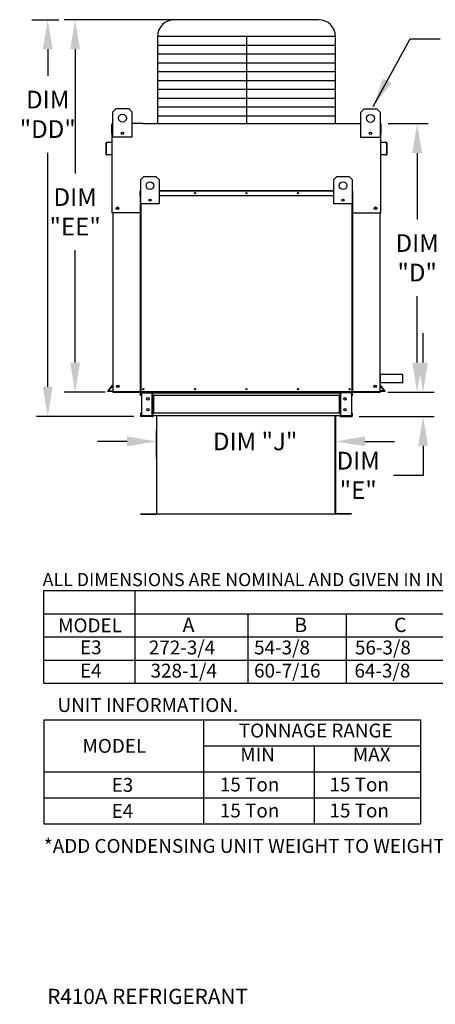
# Model space of a CAD drawing. Extents: x 0 to 1010, y -152 to 0.
# Drawn here: x 0 to 42, y -152 to -52 of the extents above; entities that cross this region are included whole.
import ezdxf
from ezdxf.enums import TextEntityAlignment as Align

# ---------------------------------------------------------------- set-up
doc = ezdxf.new("R2010")
doc.units = 0
doc.header["$LTSCALE"] = 4
doc.header["$MEASUREMENT"] = 0
doc.layers.get('0').update_dxf_attribs({"linetype": 'CONTINUOUS'})
doc.layers.get('Defpoints').update_dxf_attribs({"linetype": 'CONTINUOUS'})
doc.styles.get("Standard").update_dxf_attribs({"font": 'TXT.shx'})
doc.dimstyles.new('MOD', dxfattribs={"dimscale": 1.5, "dimtxt": 1.2, "dimasz": 2, "dimexe": 0.75, "dimexo": 0.5, "dimgap": 1, "dimtad": 0, "dimtih": 1, "dimtoh": 1, "dimzin": 0, "dimdsep": 46, "dimtxsty": 'Standard', "dimcen": 0.09, "dimadec": 0, "dimazin": 0, "dimtfac": 1, "dimtofl": 0, "dimtmove": 0, "dimatfit": 3, "dimfxl": 1, "dimtolj": 1, "dimtzin": 0, "dimarcsym": 0})

# ---------------------------------------------------------------- blocks, each defined once
blk = doc.blocks.new('*D15')
at = {"color": 0, "lineweight": -2, "transparency": 16777216}
for p, q in [((13.45, -96.7), (13.45, -93.91)), ((31.67, -96.62), (31.67, -93.91)), ((10.45, -95.03), (7.45, -95.03)), ((34.67, -95.03), (37.67, -95.03))]:
    blk.add_line(p, q, dxfattribs=at)
at = {"color": 0, "transparency": 16777216}
for points in [[(10.45, -94.53), (10.45, -95.53), (13.45, -95.03)], [(34.67, -94.53), (34.67, -95.53), (31.67, -95.03)]]:
    blk.add_solid(points, dxfattribs=at)
at = {"layer": 'Defpoints', "color": 0, "transparency": 16777216}
for p in [(31.67, -95.03), (13.45, -97.45), (31.67, -97.37)]:
    blk.add_point(p, dxfattribs=at)
at = {"color": 0, "transparency": 16777216, "insert": (23.49, -95.03), "char_height": 1.8, "attachment_point": 5}
blk.add_mtext('\\A1;DIM "J"', dxfattribs=at)
blk = doc.blocks.new('*D10')
at = {"color": 0, "lineweight": -2, "transparency": 16777216}
for p, q in [((37.02, -62.72), (41.1, -62.72)), ((39.98, -65.72), (39.98, -72.47)), ((39.98, -87.02), (39.98, -80.27)), ((36.98, -90.02), (41.1, -90.02))]:
    blk.add_line(p, q, dxfattribs=at)
at = {"color": 0, "transparency": 16777216}
for points in [[(39.48, -65.72), (40.48, -65.72), (39.98, -62.72)], [(39.48, -87.02), (40.48, -87.02), (39.98, -90.02)]]:
    blk.add_solid(points, dxfattribs=at)
at = {"layer": 'Defpoints', "color": 0, "transparency": 16777216}
for p in [(36.27, -62.72), (39.98, -62.72), (36.23, -90.02)]:
    blk.add_point(p, dxfattribs=at)
at = {"color": 0, "transparency": 16777216, "insert": (39.98, -76.37), "char_height": 1.8, "attachment_point": 5}
blk.add_mtext('\\A1;DIM\\P"D"', dxfattribs=at)
blk = doc.blocks.new('*D8')
at = {"color": 0, "lineweight": -2, "transparency": 16777216}
for p, q in [((40.58, -87.02), (40.58, -84.02)), ((36.98, -90.02), (41.7, -90.02)), ((34.08, -92.49), (41.7, -92.49)), ((40.58, -95.49), (40.58, -98.49)), ((40.58, -98.49), (37.58, -98.49))]:
    blk.add_line(p, q, dxfattribs=at)
at = {"color": 0, "transparency": 16777216}
for points in [[(40.08, -87.02), (41.08, -87.02), (40.58, -90.02)], [(40.08, -95.49), (41.08, -95.49), (40.58, -92.49)]]:
    blk.add_solid(points, dxfattribs=at)
at = {"layer": 'Defpoints', "color": 0, "transparency": 16777216}
for p in [(36.23, -90.02), (33.33, -92.49), (40.58, -92.49)]:
    blk.add_point(p, dxfattribs=at)
at = {"color": 0, "transparency": 16777216, "insert": (33.98, -98.49), "char_height": 1.8, "attachment_point": 5}
blk.add_mtext('\\A1;DIM\\P"E"', dxfattribs=at)
blk = doc.blocks.new('*D21')
at = {"color": 0, "lineweight": -2, "transparency": 16777216}
for p, q in [((15.26, -52.17), (4.04, -52.17)), ((5.17, -55.17), (5.17, -67.8)), ((5.17, -87.02), (5.17, -75.6)), ((8.24, -90.02), (4.04, -90.02))]:
    blk.add_line(p, q, dxfattribs=at)
at = {"color": 0, "transparency": 16777216}
for points in [[(4.67, -55.17), (5.67, -55.17), (5.17, -52.17)], [(4.67, -87.02), (5.67, -87.02), (5.17, -90.02)]]:
    blk.add_solid(points, dxfattribs=at)
at = {"layer": 'Defpoints', "color": 0, "transparency": 16777216}
for p in [(16.01, -52.17), (5.17, -90.02), (8.99, -90.02)]:
    blk.add_point(p, dxfattribs=at)
at = {"color": 0, "transparency": 16777216, "insert": (5.17, -71.7), "char_height": 1.8, "attachment_point": 5}
blk.add_mtext('\\A1;DIM\\P"EE"', dxfattribs=at)
blk = doc.blocks.new('*D20')
at = {"color": 0, "lineweight": -2, "transparency": 16777216}
for p, q in [((0.76, -52.17), (3.5, -52.17)), ((2.38, -55.17), (2.38, -57.89)), ((2.38, -89.49), (2.38, -65.69)), ((11.14, -92.49), (1.25, -92.49))]:
    blk.add_line(p, q, dxfattribs=at)
at = {"color": 0, "transparency": 16777216}
for points in [[(1.88, -55.17), (2.88, -55.17), (2.38, -52.17)], [(1.88, -89.49), (2.88, -89.49), (2.38, -92.49)]]:
    blk.add_solid(points, dxfattribs=at)
at = {"layer": 'Defpoints', "color": 0, "transparency": 16777216}
for p in [(0.01, -52.17), (2.38, -92.49), (11.89, -92.49)]:
    blk.add_point(p, dxfattribs=at)
at = {"color": 0, "transparency": 16777216, "insert": (2.38, -61.79), "char_height": 1.8, "attachment_point": 5}
blk.add_mtext('\\A1;DIM\\P"DD"', dxfattribs=at)

msp = doc.modelspace()

# ---------------------------------------------------------------- linework, layer by layer
at = {"color": 7}
for p, q in [((29.959, -52.17), (15.262, -52.17)), ((31.669, -53.88), (13.552, -53.88)), ((13.552, -53.88), (13.552, -62.718)), ((22.61, -53.88), (22.61, -62.718)), ((31.669, -62.718), (31.669, -53.88)), ((31.669, -54.778), (13.552, -54.778)), ((31.669, -55.676), (13.552, -55.676)), ((31.669, -56.575), (13.552, -56.575)), ((31.669, -57.473), (13.552, -57.473)), ((31.669, -58.371), (13.552, -58.371)), ((31.669, -59.269), (13.552, -59.269)), ((31.669, -60.168), (13.552, -60.168)), ((31.669, -61.066), (13.552, -61.066)), ((31.669, -61.964), (13.552, -61.964)), ((12.098, -62.718), (10.956, -62.718)), ((33.122, -62.718), (34.264, -62.718)), ((8.954, -71.789), (8.954, -68.872)), ((36.267, -71.789), (36.267, -68.872)), ((36.229, -88.193), (38.503, -88.193)), ((36.229, -88.193), (38.503, -88.193)), ((36.229, -89.06), (38.54, -89.06)), ((38.503, -88.193), (38.503, -89.06)), ((8.489, -89.919), (8.523, -89.878)), ((8.489, -89.919), (8.489, -89.919)), ((8.494, -89.937), (8.489, -89.919)), ((8.512, -89.95), (8.494, -89.937)), ((8.991, -89.95), (8.512, -89.95)), ((8.552, -89.902), (8.991, -89.902)), ((36.229, -89.994), (8.991, -89.994)), ((9.061, -90.025), (8.991, -90.025)), ((36.669, -89.902), (36.229, -89.902)), ((36.229, -89.94), (36.427, -89.94)), ((36.229, -89.994), (36.229, -90.025)), ((36.427, -89.94), (36.562, -89.94)), ((36.562, -89.94), (36.634, -89.94)), ((36.634, -89.94), (36.686, -89.94)), ((36.686, -89.94), (36.709, -89.932)), ((36.718, -89.902), (36.698, -89.878)), ((36.709, -89.932), (36.718, -89.909)), ((36.718, -89.909), (36.718, -89.902)), ((13.37, -92.439), (13.079, -92.439)), ((32.596, -102.424), (12.915, -102.424)), ((1.992, -110.199), (268.186, -110.199)), ((1.992, -119.616), (1.992, -110.199)), ((11.23, -110.199), (11.23, -119.616)), ((1.992, -112.553), (220.531, -112.553)), ((22.744, -112.553), (22.744, -119.616)), ((32.741, -112.553), (32.741, -119.616)), ((1.992, -114.907), (268.186, -114.907)), ((1.992, -117.262), (268.186, -117.262))]:
    msp.add_line(p, q, dxfattribs=at)
at = {"color": 7, "linetype": 'Continuous'}
for p, q in [((9.019, -61.531), (9.342, -61.208)), ((9.019, -61.531), (9.342, -61.208)), ((9.019, -64.114), (9.019, -61.531)), ((9.019, -62.696), (9.019, -61.531)), ((9.342, -61.208), (10.633, -61.208)), ((10.633, -61.208), (10.956, -61.531)), ((10.633, -61.208), (10.956, -61.531)), ((10.956, -61.531), (10.956, -64.114)), ((10.956, -61.531), (10.956, -62.696)), ((34.264, -61.553), (34.587, -61.231)), ((34.264, -61.553), (34.587, -61.231)), ((34.264, -64.137), (34.264, -61.553)), ((34.264, -62.718), (34.264, -61.553)), ((34.587, -61.231), (35.879, -61.231)), ((35.879, -61.231), (36.202, -61.553)), ((35.879, -61.231), (36.202, -61.553)), ((36.202, -61.553), (36.202, -64.137)), ((36.202, -61.553), (36.202, -62.718)), ((8.916, -63.763), (8.916, -62.788)), ((8.986, -62.718), (8.954, -62.718)), ((8.954, -62.718), (8.954, -62.788)), ((8.954, -62.718), (9.019, -62.718)), ((8.954, -68.872), (8.954, -62.788)), ((12.098, -62.718), (33.122, -62.718)), ((36.202, -62.718), (36.267, -62.718)), ((36.234, -62.718), (36.267, -62.718)), ((36.267, -62.788), (36.267, -62.718)), ((36.267, -68.872), (36.267, -62.788)), ((36.304, -63.763), (36.304, -62.788)), ((8.954, -63.763), (8.916, -63.763)), ((10.073, -63.625), (10.073, -63.797)), ((10.088, -63.643), (10.088, -63.779)), ((35.318, -63.647), (35.318, -63.819)), ((35.333, -63.665), (35.333, -63.801)), ((36.267, -63.763), (36.304, -63.763)), ((8.304, -64.729), (8.304, -65.839)), ((8.341, -64.729), (8.341, -65.839)), ((8.924, -64.61), (8.367, -64.659)), ((8.928, -64.648), (8.371, -64.697)), ((10.956, -64.114), (9.019, -64.114)), ((36.202, -64.137), (34.264, -64.137)), ((36.85, -64.697), (36.293, -64.648)), ((36.853, -64.659), (36.296, -64.61)), ((36.88, -65.839), (36.88, -64.729)), ((36.917, -65.839), (36.917, -64.729)), ((8.376, -65.871), (8.861, -65.829)), ((8.38, -65.909), (8.865, -65.866)), ((8.861, -65.829), (8.865, -65.866)), ((36.359, -65.829), (36.356, -65.866)), ((36.356, -65.866), (36.841, -65.909)), ((36.359, -65.829), (36.844, -65.871)), ((11.846, -68.415), (12.157, -68.105)), ((11.846, -70.899), (11.846, -68.415)), ((12.157, -68.105), (13.398, -68.105)), ((13.398, -68.105), (13.709, -68.415)), ((13.709, -68.415), (13.709, -70.899)), ((31.512, -68.415), (31.822, -68.105)), ((31.512, -70.899), (31.512, -68.415)), ((31.822, -68.105), (33.064, -68.105)), ((33.064, -68.105), (33.374, -68.415)), ((33.374, -68.415), (33.374, -70.899)), ((11.824, -69.571), (11.805, -69.571)), ((11.805, -70.072), (11.805, -69.571)), ((11.841, -69.535), (11.824, -69.535)), ((11.824, -69.535), (11.824, -69.571)), ((11.824, -69.535), (11.846, -69.535)), ((11.824, -70.072), (11.824, -69.571)), ((11.824, -69.571), (11.846, -69.571)), ((13.709, -69.535), (31.512, -69.535)), ((13.709, -69.571), (31.512, -69.571)), ((33.374, -69.535), (33.396, -69.535)), ((33.374, -69.571), (33.396, -69.571)), ((33.38, -69.535), (33.396, -69.535)), ((33.396, -69.571), (33.396, -69.535)), ((33.396, -69.571), (33.416, -69.571)), ((33.396, -69.571), (33.396, -70.072)), ((33.416, -70.072), (33.416, -69.571)), ((11.824, -70.072), (11.805, -70.072)), ((11.824, -89.994), (11.824, -70.072)), ((11.846, -70.072), (11.824, -70.072)), ((11.843, -89.994), (11.843, -70.072)), ((13.709, -70.899), (11.846, -70.899)), ((11.879, -89.994), (11.879, -70.899)), ((12.86, -70.428), (12.86, -70.593)), ((12.874, -70.446), (12.874, -70.576)), ((31.512, -70.072), (13.709, -70.072)), ((33.374, -70.899), (31.512, -70.899)), ((32.346, -70.446), (32.346, -70.576)), ((32.361, -70.428), (32.361, -70.593)), ((33.341, -70.899), (33.341, -89.994)), ((33.396, -70.072), (33.374, -70.072)), ((33.377, -70.072), (33.377, -89.994)), ((33.396, -70.072), (33.396, -89.994)), ((33.396, -70.072), (33.416, -70.072)), ((11.824, -71.789), (8.954, -71.789)), ((8.992, -71.789), (8.991, -90.025)), ((33.396, -71.789), (36.267, -71.789)), ((36.229, -89.994), (36.229, -71.789)), ((36.229, -88.193), (36.229, -89.06)), ((8.523, -89.878), (8.984, -89.328)), ((8.552, -89.902), (8.992, -89.378)), ((8.991, -90.025), (36.229, -90.025)), ((11.843, -89.994), (11.824, -89.994)), ((11.843, -89.994), (11.879, -89.994)), ((11.879, -89.994), (33.341, -89.994)), ((11.889, -90.075), (11.889, -90.025)), ((11.916, -90.025), (11.986, -90.025)), ((13.008, -90.075), (13.008, -90.025)), ((13.079, -90.025), (13.079, -90.078)), ((32.139, -90.078), (32.139, -90.025)), ((32.211, -90.075), (32.211, -90.025)), ((33.329, -90.075), (33.329, -90.025)), ((33.341, -89.994), (33.377, -89.994)), ((33.377, -89.994), (33.396, -89.994)), ((33.38, -90.025), (33.425, -90.025)), ((36.669, -89.902), (36.229, -89.378)), ((36.698, -89.878), (36.237, -89.328)), ((11.818, -90.361), (11.818, -90.096)), ((11.868, -90.096), (11.818, -90.096)), ((11.868, -90.361), (11.818, -90.361)), ((11.868, -90.361), (11.868, -90.096)), ((11.889, -90.075), (13.008, -90.075)), ((11.916, -90.097), (11.916, -92.42)), ((11.916, -90.097), (13.008, -90.097)), ((13.008, -92.42), (13.008, -90.097)), ((13.029, -90.097), (13.008, -90.097)), ((13.029, -90.096), (13.079, -90.096)), ((13.029, -90.096), (13.029, -90.097)), ((13.029, -90.097), (13.079, -90.097)), ((13.077, -90.078), (32.139, -90.078)), ((13.079, -90.361), (13.079, -90.078)), ((13.079, -90.096), (13.079, -90.097)), ((32.139, -90.361), (13.079, -90.361)), ((13.079, -90.361), (13.079, -92.156)), ((13.112, -90.361), (13.112, -92.156)), ((13.132, -90.361), (13.132, -92.156)), ((32.086, -92.156), (32.086, -90.361)), ((32.107, -90.361), (32.107, -92.156)), ((32.139, -90.361), (32.139, -90.078)), ((32.139, -90.096), (32.139, -90.097)), ((32.19, -90.096), (32.139, -90.096)), ((32.19, -90.097), (32.139, -90.097)), ((32.139, -90.361), (32.139, -92.156)), ((32.19, -90.096), (32.19, -90.097)), ((32.211, -90.097), (32.19, -90.097)), ((33.329, -90.075), (32.211, -90.075)), ((32.211, -92.42), (32.211, -90.097)), ((33.303, -90.097), (32.211, -90.097)), ((33.303, -90.097), (33.303, -92.42)), ((33.35, -90.361), (33.35, -90.096)), ((33.35, -90.096), (33.401, -90.096)), ((33.35, -90.361), (33.401, -90.361)), ((33.401, -90.361), (33.401, -90.096)), ((11.868, -92.156), (11.818, -92.156)), ((11.818, -92.156), (11.818, -92.421)), ((11.868, -92.421), (11.818, -92.421)), ((11.868, -92.156), (11.868, -92.421)), ((11.889, -92.442), (11.889, -92.492)), ((13.008, -92.442), (11.889, -92.442)), ((13.008, -92.492), (11.889, -92.492)), ((11.916, -92.42), (13.008, -92.42)), ((13.008, -92.42), (13.029, -92.42)), ((13.008, -92.442), (13.008, -92.492)), ((13.008, -92.492), (13.079, -92.492)), ((13.029, -92.42), (13.029, -92.421)), ((13.029, -92.42), (13.079, -92.42)), ((13.029, -92.421), (13.079, -92.421)), ((32.139, -92.156), (13.079, -92.156)), ((13.079, -92.439), (13.079, -92.156)), ((13.079, -92.421), (13.079, -92.42)), ((13.079, -92.439), (13.079, -92.492)), ((32.142, -92.439), (13.37, -92.439)), ((13.446, -92.492), (13.446, -102.375)), ((13.475, -102.376), (13.475, -92.492)), ((31.636, -102.376), (31.636, -92.492)), ((31.665, -92.492), (31.665, -102.375)), ((32.139, -92.156), (32.139, -92.439)), ((32.19, -92.42), (32.139, -92.42)), ((32.139, -92.42), (32.139, -92.421)), ((32.19, -92.421), (32.139, -92.421)), ((32.139, -92.492), (32.139, -92.439)), ((32.139, -92.492), (32.211, -92.492)), ((32.19, -92.42), (32.211, -92.42)), ((32.19, -92.42), (32.19, -92.421)), ((33.303, -92.42), (32.211, -92.42)), ((32.211, -92.442), (33.329, -92.442)), ((32.211, -92.442), (32.211, -92.492)), ((32.211, -92.492), (33.329, -92.492)), ((33.329, -92.442), (33.329, -92.492)), ((33.35, -92.156), (33.401, -92.156)), ((33.35, -92.421), (33.35, -92.156)), ((33.35, -92.421), (33.401, -92.421)), ((33.401, -92.421), (33.401, -92.156)), ((11.824, -102.395), (13.427, -102.395)), ((11.824, -102.424), (13.427, -102.424)), ((13.427, -102.395), (13.427, -102.424)), ((13.45, -102.375), (13.446, -102.375)), ((13.446, -102.375), (13.446, -102.376)), ((13.475, -102.376), (13.446, -102.376)), ((13.45, -102.375), (13.475, -102.375)), ((13.475, -102.395), (13.475, -102.376)), ((13.475, -102.395), (13.475, -102.424)), ((31.661, -102.375), (31.636, -102.375)), ((31.636, -102.395), (31.636, -102.376)), ((31.636, -102.376), (31.665, -102.376)), ((31.636, -102.395), (31.636, -102.424)), ((31.661, -102.375), (31.665, -102.375)), ((31.665, -102.375), (31.665, -102.376)), ((33.287, -102.395), (31.684, -102.395)), ((31.684, -102.395), (31.684, -102.424)), ((33.287, -102.424), (31.684, -102.424))]:
    msp.add_line(p, q, dxfattribs=at)
for p, q in [((1.992, -119.616), (268.186, -119.616)), ((1.984, -123.328), (40.308, -123.328)), ((1.984, -123.328), (1.984, -133.909)), ((18.253, -133.909), (18.253, -123.328)), ((40.308, -123.328), (40.308, -133.909)), ((18.253, -125.973), (40.308, -125.973)), ((29.486, -125.973), (29.486, -133.909)), ((1.984, -128.618), (40.308, -128.618)), ((1.984, -131.264), (40.308, -131.264)), ((1.984, -133.909), (40.308, -133.909))]:
    msp.add_line(p, q)
for centre, radius in [((9.988, -62.177), 0.404), ((9.988, -62.177), 0.404), ((35.233, -62.199), 0.404), ((35.233, -62.199), 0.404), ((9.988, -63.711), 0.121), ((35.233, -63.733), 0.121), ((12.778, -69.036), 0.388), ((32.443, -69.036), 0.388), ((17.361, -69.803), 0.0673), ((17.361, -69.803), 0.0349), ((22.61, -69.803), 0.0673), ((22.61, -69.803), 0.0349), ((27.859, -69.803), 0.0673), ((27.859, -69.803), 0.0349), ((12.778, -70.511), 0.116), ((32.443, -70.511), 0.116), ((9.476, -71.337), 0.131), ((9.476, -71.337), 0.131), ((9.476, -71.337), 0.0679), ((9.476, -71.337), 0.0679), ((35.744, -71.337), 0.131), ((35.744, -71.337), 0.0679), ((9.514, -89.433), 0.131), ((9.514, -89.433), 0.131), ((9.514, -89.433), 0.0679), ((9.514, -89.433), 0.0679), ((12.112, -89.725), 0.0672), ((12.112, -89.725), 0.0349), ((17.361, -89.725), 0.0672), ((17.361, -89.725), 0.0349), ((22.61, -89.725), 0.0672), ((22.61, -89.725), 0.0349), ((27.859, -89.725), 0.0672), ((27.859, -89.725), 0.0349), ((33.108, -89.725), 0.0672), ((33.108, -89.725), 0.0349), ((35.707, -89.433), 0.131), ((35.707, -89.433), 0.0679), ((12.575, -90.705), 0.126), ((32.644, -90.705), 0.126), ((12.575, -91.812), 0.126), ((32.644, -91.812), 0.126)]:
    msp.add_circle(centre, radius, dxfattribs=at)
at = {"color": 7}
for centre, start, end in [((15.262, -53.88), 90, 180), ((29.959, -53.88), 0, 90)]:
    msp.add_arc(centre, 1.71, start, end, dxfattribs=at)
at = {"color": 7, "linetype": 'Continuous'}
for centre, radius, start, end in [((8.986, -62.788), 0.07, 117.5606, 180), ((36.234, -62.788), 0.07, 0, 62.4394), ((8.374, -64.729), 0.07, 95, 180), ((8.374, -64.729), 0.0324, 95, 180), ((8.922, -64.578), 0.0324, 275, 0), ((8.922, -64.578), 0.07, 275, 297.5606), ((36.299, -64.578), 0.0324, 180, 265), ((36.299, -64.578), 0.07, 242.4394, 265), ((36.847, -64.729), 0.0324, 0, 85), ((36.847, -64.729), 0.07, 0, 85), ((8.374, -65.839), 0.07, 180, 275), ((8.374, -65.839), 0.0324, 180, 275), ((36.847, -65.839), 0.07, 265, 0), ((36.847, -65.839), 0.0324, 265, 0), ((11.841, -69.571), 0.036, 117.5606, 180), ((33.38, -69.571), 0.036, 0, 62.4394), ((32.31, -70.588), 0.0404, 25.6319, 49.14274), ((8.959, -89.308), 0.0324, 320, 0), ((11.889, -90.096), 0.0713, 90, 180), ((13.008, -90.096), 0.0713, 0, 90), ((32.211, -90.096), 0.0713, 90, 180), ((33.329, -90.096), 0.0713, 0, 90), ((36.261, -89.308), 0.0324, 180, 220), ((11.889, -90.096), 0.0209, 90, 180), ((13.008, -90.096), 0.0209, 0, 90), ((32.211, -90.096), 0.0209, 90, 180), ((33.329, -90.096), 0.0209, 0, 90), ((11.889, -92.421), 0.0713, 180, 270), ((11.889, -92.421), 0.0209, 180, 270), ((13.008, -92.421), 0.0713, 270, 0), ((13.008, -92.421), 0.0209, 270, 0), ((32.211, -92.421), 0.0713, 180, 270), ((32.211, -92.421), 0.0209, 180, 270), ((33.329, -92.421), 0.0209, 270, 0), ((33.329, -92.421), 0.0713, 270, 0), ((13.427, -102.376), 0.048, 270, 0), ((13.427, -102.376), 0.0189, 270, 0), ((31.684, -102.376), 0.048, 180, 270), ((31.684, -102.376), 0.0189, 180, 270)]:
    msp.add_arc(centre, radius, start, end, dxfattribs=at)

# ---------------------------------------------------------------- texts
msp.add_text(' ALL DIMENSIONS ARE NOMINAL AND GIVEN IN INCHES.', height=1.32864, dxfattribs=at).set_placement((1.456, -109.744))
at = {"color": 7}
for s, height, p in [('MODEL', 1.4125, (6.689, -113.73)), ('E3', 1.41, (6.761, -115.96))]:
    msp.add_text(s, height=height, dxfattribs=at).set_placement(p, align=Align.MIDDLE_CENTER)
for s, height, p in [('A', 1.457, (16.106, -114.408)), ('B', 1.457, (27.477, -114.408)), ('C', 1.457, (37.628, -114.408)), ('272-3/4', 1.41, (12.668, -116.681)), ('54-3/8', 1.41, (23.38, -116.681)), ('56-3/8', 1.41, (33.648, -116.681))]:
    msp.add_text(s, height=height, dxfattribs=at).set_placement(p)
for s, p in [('E4', (6.761, -118.328)), ('TONNAGE RANGE', (29.66, -124.418)), ('MODEL', (9.164, -125.978)), ('E3', (9.986, -129.941)), ('E4', (9.986, -132.586))]:
    msp.add_text(s, height=1.41).set_placement(p, align=Align.MIDDLE_CENTER)
for s, p in [('328-1/4', (12.843, -119.035)), ('60-7/16', (23.38, -119.035)), ('64-3/8', (33.597, -119.035)), ('MIN', (21.976, -127.553)), ('MAX', (33.436, -127.553)), ('15 Ton', (19.9, -130.607)), ('15 Ton', (31.053, -130.607)), ('15 Ton', (19.9, -133.253)), ('15 Ton', (31.053, -133.253))]:
    msp.add_text(s, height=1.41).set_placement(p)
at = {"linetype": 'Continuous'}
for s, height, p in [('UNIT INFORMATION.', 1.41, (3.381, -122.532)), ('*ADD CONDENSING UNIT WEIGHT TO WEIGHT IN TABLE ABOVE', 1.41, (1.994, -136.851)), ('R410A REFRIGERANT', 1.54688, (2.325, -152.216))]:
    msp.add_text(s, height=height, dxfattribs=at).set_placement(p)

# ---------------------------------------------------------------- dimensions: what is measured, and where the dimension line sits
at = {"color": 7}
for base, p1, p2, text, picture, middle in [((2.377, -92.492), (0.006, -52.17), (11.889, -92.492), 'DIM\\P"DD"', '*D20', (2.377, -61.791)), ((5.169, -90.025), (16.012, -52.17), (8.991, -90.025), 'DIM\\P"EE"', '*D21', (5.169, -71.697)), ((40.577, -92.492), (36.229, -90.025), (33.329, -92.492), 'DIM\\P"E"', '*D8', (33.977, -98.492))]:
    dim = msp.add_linear_dim(base=base, p1=p1, p2=p2, angle=90, text=text, dimstyle='MOD', override={"dimpost": '"'}, dxfattribs=at)
    dim.commit()
    dim.dimension.update_dxf_attribs({"geometry": picture, "text_midpoint": middle, "dimtype": 160})
dim = msp.add_linear_dim(base=(39.977, -62.718), p1=(36.229, -90.025), p2=(36.267, -62.718), angle=90, text='DIM\\P"D"', dimstyle='MOD', override={"dimpost": '"'}, dxfattribs=at)
dim.commit()
dim.dimension.update_dxf_attribs({"geometry": '*D10', "text_midpoint": (39.977, -76.371)})
dim = msp.add_linear_dim(base=(31.665, -95.033), p1=(13.446, -97.448), p2=(31.665, -97.371), text='DIM "J"', dimstyle='MOD', override={"dimpost": '"'}, dxfattribs=at)
dim.commit()
dim.dimension.update_dxf_attribs({"geometry": '*D15', "text_midpoint": (23.489, -95.033), "dimtype": 160})

# ---------------------------------------------------------------- leaders
msp.add_leader([(35.492, -61.005), (39.276, -54.112), (42.33, -54.112)], dimstyle='MOD', dxfattribs=at)

doc.saveas('drawing.dxf')
